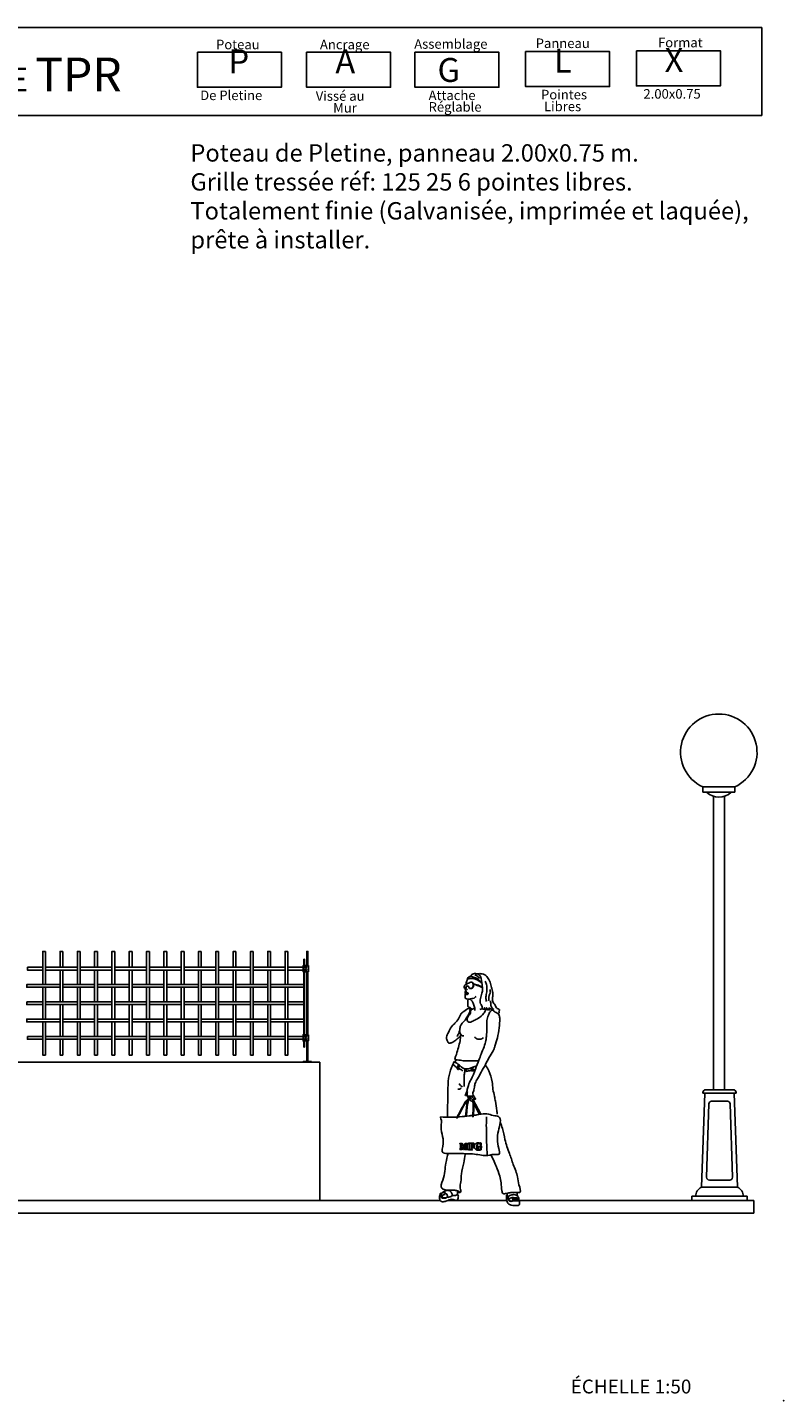
# Model space of a CAD drawing. Units: millimetres. Extents: x 223.8 to 238.5, y 154.4 to 164.4.
# Drawn here: x 233 to 238.5, y 154.4 to 164.3 of the extents above; entities that cross this region are included whole.
import ezdxf

# ---------------------------------------------------------------- set-up
doc = ezdxf.new("R2010")
doc.units = ezdxf.units.MM
doc.header["$LTSCALE"] = 0.005
for name, color, linetype in [('CAJETIN', 7, 'Continuous'), ('MALLA', 7, 'Continuous'), ('MURO', 6, 'Continuous'), ('OBJETOS', 7, 'Continuous'), ('poste', 8, 'Continuous')]:
    doc.layers.add(name, color=color, linetype=linetype)
doc.styles.add('ROMANS', font='romans.shx')

msp = doc.modelspace()

# ---------------------------------------------------------------- linework, layer by layer
at = {"layer": 'CAJETIN'}
for p, q in [((238.3135, 164.3172), (227.2442, 164.3172)), ((227.2442, 163.681), (238.3135, 163.681))]:
    msp.add_line(p, q, dxfattribs=at)
msp.add_lwpolyline([(238.3135, 164.3172), (238.3135, 163.681)], dxfattribs=at)
at = {"layer": 'CAJETIN', "color": 8}
for points in [[(234.2384, 164.1382), (234.8448, 164.1382), (234.8448, 163.8848), (234.2384, 163.8848)], [(235.0261, 164.1382), (235.6325, 164.1382), (235.6325, 163.8848), (235.0261, 163.8848)], [(235.808, 164.1382), (236.4144, 164.1382), (236.4144, 163.8848), (235.808, 163.8848)], [(236.6074, 164.1434), (237.2138, 164.1434), (237.2138, 163.89), (236.6074, 163.89)], [(237.4068, 164.1485), (238.0133, 164.1485), (238.0133, 163.8952), (237.4068, 163.8952)]]:
    msp.add_lwpolyline(points, close=True, dxfattribs=at)
at = {"layer": 'CAJETIN'}
msp.add_point((238.4691, 154.3972), dxfattribs=at)
msp.add_point((238.4691, 154.3972), dxfattribs=at)
at = {"layer": 'MALLA'}
for points in [[(233.1412, 157.6425), (233.1412, 157.4025), (233.1212, 157.4025), (233.1212, 157.6425)], [(233.2662, 157.6425), (233.2662, 157.5275), (233.2462, 157.5275), (233.2462, 157.6425)], [(233.3912, 157.6425), (233.3912, 157.4025), (233.3712, 157.4025), (233.3712, 157.6425)], [(233.5162, 157.6425), (233.5162, 157.5275), (233.4962, 157.5275), (233.4962, 157.6425)], [(233.6412, 157.6425), (233.6412, 157.4025), (233.6212, 157.4025), (233.6212, 157.6425)], [(233.7662, 157.6425), (233.7662, 157.5275), (233.7462, 157.5275), (233.7462, 157.6425)], [(233.8912, 157.6425), (233.8912, 157.4025), (233.8712, 157.4025), (233.8712, 157.6425)], [(234.0162, 157.6425), (234.0162, 157.5275), (233.9962, 157.5275), (233.9962, 157.6425)], [(234.1412, 157.6425), (234.1412, 157.4025), (234.1212, 157.4025), (234.1212, 157.6425)], [(234.2662, 157.6425), (234.2662, 157.5275), (234.2462, 157.5275), (234.2462, 157.6425)], [(234.3912, 157.6425), (234.3912, 157.4025), (234.3712, 157.4025), (234.3712, 157.6425)], [(234.5162, 157.6425), (234.5162, 157.5275), (234.4962, 157.5275), (234.4962, 157.6425)], [(234.6412, 157.6425), (234.6412, 157.4025), (234.6212, 157.4025), (234.6212, 157.6425)], [(234.7662, 157.6425), (234.7662, 157.5275), (234.7462, 157.5275), (234.7462, 157.6425)], [(234.8912, 157.6425), (234.8912, 157.4025), (234.8712, 157.4025), (234.8712, 157.6425)], [(233.0112, 157.5275), (233.0112, 157.5075), (233.1212, 157.5075), (233.1212, 157.5275)], [(233.3712, 157.5275), (233.3712, 157.5075), (233.1412, 157.5075), (233.1412, 157.5275)], [(233.2662, 157.5075), (233.2662, 157.2775), (233.2462, 157.2775), (233.2462, 157.5075)], [(233.6212, 157.5275), (233.6212, 157.5075), (233.3912, 157.5075), (233.3912, 157.5275)], [(233.5162, 157.5075), (233.5162, 157.2775), (233.4962, 157.2775), (233.4962, 157.5075)], [(233.8712, 157.5275), (233.8712, 157.5075), (233.6412, 157.5075), (233.6412, 157.5275)], [(233.7662, 157.5075), (233.7662, 157.2775), (233.7462, 157.2775), (233.7462, 157.5075)], [(234.1212, 157.5275), (234.1212, 157.5075), (233.8912, 157.5075), (233.8912, 157.5275)], [(234.0162, 157.5075), (234.0162, 157.2775), (233.9962, 157.2775), (233.9962, 157.5075)], [(234.3712, 157.5275), (234.3712, 157.5075), (234.1412, 157.5075), (234.1412, 157.5275)], [(234.2662, 157.5075), (234.2662, 157.2775), (234.2462, 157.2775), (234.2462, 157.5075)], [(234.6212, 157.5275), (234.6212, 157.5075), (234.3912, 157.5075), (234.3912, 157.5275)], [(234.5162, 157.5075), (234.5162, 157.2775), (234.4962, 157.2775), (234.4962, 157.5075)], [(234.8712, 157.5275), (234.8712, 157.5075), (234.6412, 157.5075), (234.6412, 157.5275)], [(234.7662, 157.5075), (234.7662, 157.2775), (234.7462, 157.2775), (234.7462, 157.5075)], [(235.0012, 157.5275), (235.0012, 157.5075), (234.8912, 157.5075), (234.8912, 157.5275)], [(233.2462, 157.4025), (233.2462, 157.3825), (233.0062, 157.3825), (233.0062, 157.4025)], [(233.1412, 157.3825), (233.1412, 157.1525), (233.1212, 157.1525), (233.1212, 157.3825)], [(233.4962, 157.4025), (233.4962, 157.3825), (233.2662, 157.3825), (233.2662, 157.4025)], [(233.3912, 157.3825), (233.3912, 157.1525), (233.3712, 157.1525), (233.3712, 157.3825)], [(233.7462, 157.4025), (233.7462, 157.3825), (233.5162, 157.3825), (233.5162, 157.4025)], [(233.6412, 157.3825), (233.6412, 157.1525), (233.6212, 157.1525), (233.6212, 157.3825)], [(233.9962, 157.4025), (233.9962, 157.3825), (233.7662, 157.3825), (233.7662, 157.4025)], [(233.8912, 157.3825), (233.8912, 157.1525), (233.8712, 157.1525), (233.8712, 157.3825)], [(234.2462, 157.4025), (234.2462, 157.3825), (234.0162, 157.3825), (234.0162, 157.4025)], [(234.1412, 157.3825), (234.1412, 157.1525), (234.1212, 157.1525), (234.1212, 157.3825)], [(234.4962, 157.4025), (234.4962, 157.3825), (234.2662, 157.3825), (234.2662, 157.4025)], [(234.3912, 157.3825), (234.3912, 157.1525), (234.3712, 157.1525), (234.3712, 157.3825)], [(234.7462, 157.4025), (234.7462, 157.3825), (234.5162, 157.3825), (234.5162, 157.4025)], [(234.6412, 157.3825), (234.6412, 157.1525), (234.6212, 157.1525), (234.6212, 157.3825)], [(235.0062, 157.4025), (235.0062, 157.3825), (234.7662, 157.3825), (234.7662, 157.4025)], [(234.8912, 157.3825), (234.8912, 157.1525), (234.8712, 157.1525), (234.8712, 157.3825)], [(233.0062, 157.2775), (233.0062, 157.2575), (233.1212, 157.2575), (233.1212, 157.2775)], [(233.3712, 157.2775), (233.3712, 157.2575), (233.1412, 157.2575), (233.1412, 157.2775)], [(233.2662, 157.2575), (233.2662, 157.0275), (233.2462, 157.0275), (233.2462, 157.2575)], [(233.6212, 157.2775), (233.6212, 157.2575), (233.3912, 157.2575), (233.3912, 157.2775)], [(233.5162, 157.2575), (233.5162, 157.0275), (233.4962, 157.0275), (233.4962, 157.2575)], [(233.8712, 157.2775), (233.8712, 157.2575), (233.6412, 157.2575), (233.6412, 157.2775)], [(233.7662, 157.2575), (233.7662, 157.0275), (233.7462, 157.0275), (233.7462, 157.2575)], [(234.1212, 157.2775), (234.1212, 157.2575), (233.8912, 157.2575), (233.8912, 157.2775)], [(234.0162, 157.2575), (234.0162, 157.0275), (233.9962, 157.0275), (233.9962, 157.2575)], [(234.3712, 157.2775), (234.3712, 157.2575), (234.1412, 157.2575), (234.1412, 157.2775)], [(234.2662, 157.2575), (234.2662, 157.0275), (234.2462, 157.0275), (234.2462, 157.2575)], [(234.6212, 157.2775), (234.6212, 157.2575), (234.3912, 157.2575), (234.3912, 157.2775)], [(234.5162, 157.2575), (234.5162, 157.0275), (234.4962, 157.0275), (234.4962, 157.2575)], [(234.8712, 157.2775), (234.8712, 157.2575), (234.6412, 157.2575), (234.6412, 157.2775)], [(234.7662, 157.2575), (234.7662, 157.0275), (234.7462, 157.0275), (234.7462, 157.2575)], [(235.0062, 157.2775), (235.0062, 157.2575), (234.8912, 157.2575), (234.8912, 157.2775)], [(233.2462, 157.1525), (233.2462, 157.1325), (233.0062, 157.1325), (233.0062, 157.1525)], [(233.4962, 157.1525), (233.4962, 157.1325), (233.2662, 157.1325), (233.2662, 157.1525)], [(233.7462, 157.1525), (233.7462, 157.1325), (233.5162, 157.1325), (233.5162, 157.1525)], [(233.9962, 157.1525), (233.9962, 157.1325), (233.7662, 157.1325), (233.7662, 157.1525)], [(234.2462, 157.1525), (234.2462, 157.1325), (234.0162, 157.1325), (234.0162, 157.1525)], [(234.4962, 157.1525), (234.4962, 157.1325), (234.2662, 157.1325), (234.2662, 157.1525)], [(234.7462, 157.1525), (234.7462, 157.1325), (234.5162, 157.1325), (234.5162, 157.1525)], [(235.0062, 157.1525), (235.0062, 157.1325), (234.7662, 157.1325), (234.7662, 157.1525)], [(233.1412, 157.1325), (233.1412, 156.8925), (233.1212, 156.8925), (233.1212, 157.1325)], [(233.3912, 157.1325), (233.3912, 156.8925), (233.3712, 156.8925), (233.3712, 157.1325)], [(233.6412, 157.1325), (233.6412, 156.8925), (233.6212, 156.8925), (233.6212, 157.1325)], [(233.8912, 157.1325), (233.8912, 156.8925), (233.8712, 156.8925), (233.8712, 157.1325)], [(234.1412, 157.1325), (234.1412, 156.8925), (234.1212, 156.8925), (234.1212, 157.1325)], [(234.3912, 157.1325), (234.3912, 156.8925), (234.3712, 156.8925), (234.3712, 157.1325)], [(234.6412, 157.1325), (234.6412, 156.8925), (234.6212, 156.8925), (234.6212, 157.1325)], [(234.8912, 157.1325), (234.8912, 156.8925), (234.8712, 156.8925), (234.8712, 157.1325)], [(233.0112, 157.0275), (233.0112, 157.0075), (233.1212, 157.0075), (233.1212, 157.0275)], [(233.3712, 157.0275), (233.3712, 157.0075), (233.1412, 157.0075), (233.1412, 157.0275)], [(233.2662, 157.0075), (233.2662, 156.8925), (233.2462, 156.8925), (233.2462, 157.0075)], [(233.6212, 157.0275), (233.6212, 157.0075), (233.3912, 157.0075), (233.3912, 157.0275)], [(233.5162, 157.0075), (233.5162, 156.8925), (233.4962, 156.8925), (233.4962, 157.0075)], [(233.8712, 157.0275), (233.8712, 157.0075), (233.6412, 157.0075), (233.6412, 157.0275)], [(233.7662, 157.0075), (233.7662, 156.8925), (233.7462, 156.8925), (233.7462, 157.0075)], [(234.1212, 157.0275), (234.1212, 157.0075), (233.8912, 157.0075), (233.8912, 157.0275)], [(234.0162, 157.0075), (234.0162, 156.8925), (233.9962, 156.8925), (233.9962, 157.0075)], [(234.3712, 157.0275), (234.3712, 157.0075), (234.1412, 157.0075), (234.1412, 157.0275)], [(234.2662, 157.0075), (234.2662, 156.8925), (234.2462, 156.8925), (234.2462, 157.0075)], [(234.6212, 157.0275), (234.6212, 157.0075), (234.3912, 157.0075), (234.3912, 157.0275)], [(234.5162, 157.0075), (234.5162, 156.8925), (234.4962, 156.8925), (234.4962, 157.0075)], [(234.8712, 157.0275), (234.8712, 157.0075), (234.6412, 157.0075), (234.6412, 157.0275)], [(234.7662, 157.0075), (234.7662, 156.8925), (234.7462, 156.8925), (234.7462, 157.0075)], [(235.0012, 157.0275), (235.0012, 157.0075), (234.8912, 157.0075), (234.8912, 157.0275)]]:
    msp.add_lwpolyline(points, close=True, dxfattribs=at)
at = {"layer": 'MURO'}
for points in [[(235.1214, 156.8425), (224.7062, 156.8425)], [(235.1214, 156.8425), (235.1214, 155.8425)], [(235.9898, 155.8425), (223.8066, 155.8425)], [(238.2544, 155.7512), (223.8066, 155.7512)], [(236.4713, 155.8425), (236.0459, 155.8425)], [(237.8066, 155.8425), (236.5592, 155.8425)], [(238.2544, 155.8425), (238.2078, 155.8425)], [(238.2544, 155.8425), (238.2544, 155.7512)]]:
    msp.add_lwpolyline(points, dxfattribs=at)
at = {"layer": 'OBJETOS', "linetype": 'ByBlock'}
for p, q in [((238.118, 158.8305), (237.8858, 158.8305)), ((237.8858, 158.8305), (237.8858, 158.7917)), ((238.118, 158.8305), (238.118, 158.7917)), ((237.8858, 158.7917), (238.056, 158.7917)), ((237.9307, 158.7917), (238.0731, 158.7917)), ((238.118, 158.7917), (237.9479, 158.7917)), ((237.9635, 158.7648), (237.9635, 158.6205)), ((238.0419, 158.7648), (238.0419, 158.6203)), ((237.9635, 158.6205), (237.9635, 156.6425)), ((238.0419, 158.6205), (238.0419, 156.6425)), ((238.1072, 156.6425), (237.9072, 156.6425)), ((237.8768, 155.9387), (237.9022, 156.6171)), ((237.8877, 156.6171), (237.8877, 156.6231)), ((237.8877, 156.6171), (238.1267, 156.6171)), ((237.9142, 156.01), (237.9299, 156.5405)), ((237.9494, 156.559), (238.065, 156.559)), ((238.1002, 156.01), (238.0845, 156.5405)), ((238.1376, 155.9387), (238.1122, 156.6171)), ((238.1267, 156.6171), (238.1267, 156.6231)), ((236.2763, 156.2564), (236.2763, 156.2564)), ((236.2786, 156.2541), (236.2786, 156.2541)), ((236.1433, 156.2146), (236.1433, 156.2146)), ((236.1456, 156.2124), (236.1456, 156.2124)), ((236.1862, 156.2146), (236.1862, 156.2146)), ((236.1885, 156.2123), (236.1885, 156.2123)), ((237.9336, 155.9896), (238.0808, 155.9896)), ((238.2078, 155.8734), (237.8066, 155.8734)), ((237.8066, 155.8425), (237.8066, 155.8734)), ((238.1376, 155.9387), (237.8768, 155.9387)), ((238.2078, 155.8425), (238.2078, 155.8734)), ((238.2078, 155.8425), (237.8066, 155.8425))]:
    msp.add_line(p, q, dxfattribs=at)
for points in [[(236.1802, 157.3668), (236.1845, 157.3668), (236.1879, 157.3634)], [(236.1744, 156.4511), (236.1784, 156.4907), (236.1834, 156.5384), (236.1897, 156.5654), (236.1913, 156.5685)], [(236.1799, 156.4517), (236.1839, 156.4902), (236.1888, 156.5379), (236.1951, 156.565), (236.2013, 156.5766)], [(236.1973, 156.5799), (236.1977, 156.5806)], [(236.2259, 156.5579), (236.2253, 156.559)], [(236.2835, 156.4654), (236.2641, 156.5028), (236.2461, 156.5375), (236.2314, 156.5678)], [(236.2745, 156.4627), (236.2551, 156.5001), (236.2371, 156.5348), (236.2334, 156.5424)], [(236.137, 156.2494), (236.1368, 156.2495), (236.1346, 156.2498), (236.1323, 156.2521), (236.1323, 156.2521)], [(236.1426, 156.2417), (236.1426, 156.2179), (236.1429, 156.2151), (236.1431, 156.2148)], [(236.1501, 156.2536), (236.1524, 156.2513), (236.161, 156.2306)], [(236.1885, 156.2536), (236.1908, 156.2513), (236.1907, 156.2498), (236.1881, 156.2493), (236.1867, 156.2484), (236.1858, 156.2466), (236.1855, 156.2439), (236.1855, 156.2179), (236.1858, 156.2151), (236.186, 156.2147)], [(236.1907, 156.2498), (236.1885, 156.2521)], [(236.1998, 156.2511), (236.1994, 156.2513), (236.197, 156.2517), (236.1947, 156.254), (236.1947, 156.254)], [(236.2167, 156.2505), (236.2144, 156.2528)], [(236.2299, 156.2488), (236.2287, 156.2495), (236.2262, 156.2502), (236.2231, 156.2505), (236.2222, 156.2505), (236.2167, 156.2505), (236.2167, 156.2353)], [(236.2257, 156.2438), (236.2257, 156.2438), (236.2257, 156.2438), (236.228, 156.2415), (236.228, 156.2213), (236.2262, 156.2213), (236.2239, 156.2236)], [(236.2334, 156.2556), (236.2357, 156.2534), (236.2357, 156.2411), (236.2339, 156.2411), (236.2316, 156.2434)], [(236.2357, 156.2411), (236.2334, 156.2434)], [(236.2786, 156.2502), (236.2768, 156.2515), (236.2741, 156.2526), (236.2712, 156.2531), (236.2701, 156.2532), (236.2672, 156.2528), (236.2646, 156.2519), (236.2623, 156.2503), (236.2604, 156.248), (236.2599, 156.2473), (236.2587, 156.2451), (236.2578, 156.2426), (236.2571, 156.2398), (236.2566, 156.2368), (236.2563, 156.2334), (236.2563, 156.2307), (236.2563, 156.227), (236.2566, 156.2236), (236.2571, 156.2205), (236.2577, 156.2178), (236.2585, 156.2154), (236.2592, 156.214), (236.2603, 156.2123)], [(236.2837, 156.2584), (236.2837, 156.2584), (236.286, 156.2562), (236.286, 156.2404), (236.2843, 156.2404), (236.282, 156.2426)], [(236.286, 156.2404), (236.2837, 156.2426)], [(236.1455, 156.2143), (236.1455, 156.2143), (236.1478, 156.212), (236.1478, 156.2105), (236.1346, 156.2105), (236.1323, 156.2128), (236.1323, 156.2128), (236.1323, 156.2128)], [(236.1478, 156.2105), (236.1455, 156.2128)], [(236.1706, 156.2384), (236.1588, 156.2105), (236.157, 156.2105), (236.1547, 156.2128)], [(236.1588, 156.2105), (236.1565, 156.2128)], [(236.1884, 156.2143), (236.1884, 156.2143), (236.1907, 156.212), (236.1907, 156.2105), (236.1676, 156.2105), (236.1653, 156.2128), (236.1653, 156.2128), (236.1653, 156.2128)], [(236.1907, 156.2105), (236.1885, 156.2127)], [(236.2201, 156.2124), (236.2201, 156.2124), (236.2201, 156.2124), (236.2224, 156.2101), (236.2224, 156.2084), (236.1969, 156.2084), (236.1947, 156.2107), (236.1947, 156.2107), (236.1947, 156.2107)], [(236.2167, 156.23), (236.2144, 156.2322)], [(236.2225, 156.2287), (236.2217, 156.2292), (236.219, 156.2299), (236.2175, 156.23), (236.2167, 156.23), (236.2167, 156.2166), (236.217, 156.2135), (236.2173, 156.213)], [(236.2224, 156.2084), (236.2201, 156.2107)], [(236.228, 156.2213), (236.2257, 156.2235)], [(236.2897, 156.2319), (236.292, 156.2296), (236.292, 156.2277), (236.2891, 156.2268), (236.2881, 156.2259), (236.2871, 156.2235), (236.2869, 156.221), (236.2869, 156.21), (236.2839, 156.2088), (236.281, 156.2077), (236.2782, 156.2068), (236.2762, 156.2062), (236.2731, 156.2056), (236.2701, 156.2051), (236.2672, 156.205), (236.2669, 156.205), (236.2636, 156.2051), (236.2605, 156.2055), (236.2576, 156.2062), (236.2549, 156.2072), (236.2524, 156.2084), (236.25, 156.21), (236.2479, 156.2118), (236.2474, 156.2122), (236.2463, 156.2135)], [(236.2702, 156.2269), (236.2694, 156.2273), (236.267, 156.2277), (236.2647, 156.23), (236.2671, 156.2296)], [(236.2869, 156.21), (236.2846, 156.2123)], [(236.292, 156.2277), (236.2897, 156.23)]]:
    msp.add_lwpolyline(points, dxfattribs=at)
for points in [[(236.1403, 156.2472), (236.1403, 156.2202), (236.1406, 156.2174), (236.1415, 156.2157), (236.1433, 156.2146), (236.1455, 156.2143), (236.1455, 156.2128), (236.1323, 156.2128), (236.1323, 156.2143), (236.1349, 156.2148), (236.1363, 156.2157), (236.1373, 156.2176), (236.1375, 156.2202), (236.1376, 156.2462), (236.1372, 156.249), (236.1364, 156.2507), (236.1345, 156.2518), (236.1323, 156.2521), (236.1323, 156.2536), (236.1501, 156.2536), (236.1603, 156.229), (236.1709, 156.2536), (236.1885, 156.2536), (236.1885, 156.2521), (236.1858, 156.2516), (236.1844, 156.2507), (236.1835, 156.2488), (236.1832, 156.2462), (236.1832, 156.2202), (236.1835, 156.2174), (236.1844, 156.2157), (236.1862, 156.2146), (236.1884, 156.2143), (236.1885, 156.2127), (236.1653, 156.2128), (236.1653, 156.2143), (236.168, 156.2148), (236.1694, 156.2157), (236.1703, 156.2176), (236.1706, 156.2202), (236.1706, 156.2461), (236.1565, 156.2128), (236.1547, 156.2128)], [(236.2152, 156.2322), (236.2144, 156.2322), (236.2144, 156.2189), (236.2147, 156.2158), (236.2157, 156.2139), (236.2177, 156.2127), (236.2177, 156.2127), (236.2201, 156.2124), (236.2201, 156.2107), (236.1947, 156.2107), (236.1947, 156.2124), (236.1976, 156.2129), (236.1991, 156.2139), (236.2001, 156.216), (236.2004, 156.2189), (236.2004, 156.2475), (236.2001, 156.2506), (236.1992, 156.2524), (236.1971, 156.2536), (236.1947, 156.254), (236.1947, 156.2556), (236.2334, 156.2556), (236.2334, 156.2434), (236.2316, 156.2434), (236.2309, 156.2465), (236.2298, 156.2489), (236.2284, 156.2506), (236.2283, 156.2507), (236.2264, 156.2518), (236.2239, 156.2524), (236.2208, 156.2527), (236.2199, 156.2528), (236.2144, 156.2528), (236.2144, 156.2352), (236.2144, 156.2352), (236.2152, 156.2352), (236.2182, 156.2355), (236.2205, 156.2365), (236.2214, 156.2372), (236.2227, 156.2391), (236.2236, 156.2417), (236.2239, 156.2438), (236.2257, 156.2438), (236.2257, 156.2235), (236.2239, 156.2236), (236.2233, 156.2266), (236.2223, 156.229), (236.2214, 156.2302), (236.2194, 156.2315), (236.2168, 156.2322)], [(236.254, 156.233), (236.2541, 156.2293), (236.2543, 156.2259), (236.2548, 156.2228), (236.2554, 156.2201), (236.2562, 156.2177), (236.2569, 156.2163), (236.2587, 156.2137), (236.2608, 156.212), (236.2633, 156.211), (236.2633, 156.211), (236.2658, 156.2107), (236.2682, 156.211), (236.2706, 156.2118), (236.2706, 156.2235), (236.2702, 156.2268), (236.2694, 156.2284), (236.2671, 156.2296), (236.2647, 156.23), (236.2647, 156.2319), (236.2897, 156.2319), (236.2897, 156.23), (236.2868, 156.2291), (236.2858, 156.2282), (236.2848, 156.2258), (236.2846, 156.2232), (236.2846, 156.2123), (236.2816, 156.211), (236.2787, 156.21), (236.2759, 156.2091), (236.2739, 156.2085), (236.2708, 156.2078), (236.2678, 156.2074), (236.2649, 156.2073), (236.2647, 156.2073), (236.2614, 156.2074), (236.2582, 156.2078), (236.2553, 156.2085), (236.2526, 156.2095), (236.2501, 156.2107), (236.2477, 156.2122), (236.2456, 156.214), (236.2451, 156.2145), (236.2433, 156.2166), (236.2417, 156.2188), (236.2404, 156.2213), (236.2393, 156.224), (236.2386, 156.2269), (236.2381, 156.2299), (236.2379, 156.2332), (236.2379, 156.2337), (236.238, 156.2369), (236.2385, 156.2399), (236.2393, 156.2428), (236.2403, 156.2455), (236.2403, 156.2455), (236.2418, 156.2481), (236.2436, 156.2505), (236.2457, 156.2526), (236.2473, 156.2539), (236.2499, 156.2555), (236.2526, 156.2569), (236.2551, 156.2578), (236.258, 156.2585), (236.261, 156.2589), (236.2641, 156.2591), (236.2671, 156.2589), (236.2691, 156.2587), (236.2719, 156.258), (236.2745, 156.2571), (236.2763, 156.2564), (236.2793, 156.2555), (236.2794, 156.2555), (236.2813, 156.2563), (236.2821, 156.2584), (236.2837, 156.2584), (236.2837, 156.2426), (236.282, 156.2426), (236.2811, 156.2457), (236.2799, 156.2484), (236.2782, 156.2507), (236.2769, 156.252), (236.2745, 156.2537), (236.2719, 156.2549), (236.2689, 156.2554), (236.2678, 156.2555), (236.2649, 156.2551), (236.2623, 156.2542), (236.26, 156.2525), (236.2581, 156.2503), (236.2576, 156.2496), (236.2565, 156.2474), (236.2555, 156.2449), (236.2548, 156.2421), (236.2543, 156.239), (236.254, 156.2357)]]:
    msp.add_lwpolyline(points, close=True, dxfattribs=at)
msp.add_circle((236.1779, 156.7842), 0.0047, dxfattribs=at)
for centre, radius, start, end in [((238.0019, 159.0809), 0.276, 294.86997, 245.13003), ((238.0027, 158.8891), 0.1316, 227.7307, 312.2693), ((237.9072, 156.6231), 0.0195, 90, 180), ((238.1072, 156.6231), 0.0195, 0, 90), ((237.9494, 156.5396), 0.0195, 90, 177.26983), ((238.065, 156.5396), 0.0195, 2.73017, 90), ((236.1121, 156.4399), 0.00244, 146.33761, 326.33761), ((236.2268, 156.4503), 0.00271, 163.26663, 4.75869), ((237.9336, 156.009), 0.0195, 177.26983, 270), ((238.0808, 156.009), 0.0195, 270, 2.73017), ((237.9058, 155.8748), 0.0702, 114.3641, 181.11793), ((238.1086, 155.8748), 0.0702, 358.88207, 65.6359)]:
    msp.add_arc(centre, radius, start, end, dxfattribs=at)
for points, knots in [([(236.1844, 157.4336), (236.1833, 157.4302), (236.1805, 157.4218), (236.1772, 157.4116), (236.1777, 157.4048), (236.1779, 157.4032)], [0.0062868, 0.0062868, 0.0062868, 0.0062868, 0.0847533, 0.2008053, 0.2363419, 0.2363419, 0.2363419, 0.2363419]), ([(236.2916, 157.4114), (236.283, 157.4181), (236.2663, 157.4312), (236.2384, 157.4477), (236.2111, 157.4452), (236.1911, 157.4459), (236.1822, 157.4286), (236.1882, 157.4496), (236.1942, 157.4576), (236.2107, 157.4623), (236.2322, 157.4561), (236.2578, 157.4495), (236.2729, 157.4322), (236.2837, 157.423), (236.2892, 157.4174), (236.2909, 157.4157)], [0.010001, 0.010001, 0.010001, 0.010001, 0.251908, 0.482913, 0.69091, 0.850274, 0.895672, 0.99338, 1.096641, 1.16241, 1.346838, 1.584292, 1.722396, 1.842701, 1.896131, 1.896131, 1.896131, 1.896131]), ([(236.2562, 157.48), (236.2655, 157.4809), (236.2876, 157.4829), (236.3219, 157.4707), (236.3453, 157.4377), (236.3566, 157.4012), (236.3675, 157.3632), (236.373, 157.3281), (236.3671, 157.3002), (236.3696, 157.2744), (236.3905, 157.2562), (236.3932, 157.2284), (236.4286, 157.2213), (236.4113, 157.2095), (236.4194, 157.1977), (236.4113, 157.1947), (236.4065, 157.193)], [0, 0, 0, 0, 0.204626, 0.487741, 0.752249, 1.060926, 1.328103, 1.625569, 1.827846, 1.955127, 2.17339, 2.388263, 2.547218, 2.6293, 2.693484, 2.781077, 2.781077, 2.781077, 2.781077]), ([(236.1721, 157.3738), (236.17, 157.3734), (236.1625, 157.3767), (236.1651, 157.3868), (236.1652, 157.3986), (236.1797, 157.4027), (236.1884, 157.4108), (236.1966, 157.4132), (236.1966, 157.4132), (236.2027, 157.4162), (236.2096, 157.4193), (236.2226, 157.421), (236.2288, 157.4073), (236.2303, 157.3936), (236.2246, 157.3795), (236.2146, 157.3749), (236.2028, 157.3725), (236.1957, 157.382), (236.195, 157.3935), (236.1857, 157.3917), (236.1769, 157.3907), (236.1773, 157.3837), (236.1764, 157.3768), (236.1721, 157.3738)], [1.029626, 1.029626, 1.029626, 1.029626, 1.080252, 1.162309, 1.226493, 1.322632, 1.443788, 1.48965, 1.48965, 1.48965, 1.607995, 1.670996, 1.739092, 1.896933, 1.981387, 2.046234, 2.134659, 2.215288, 2.283081, 2.333482, 2.393243, 2.451269, 2.469049, 2.469049, 2.469049, 2.469049]), ([(236.1768, 157.363), (236.1752, 157.3562), (236.1718, 157.3507), (236.1696, 157.3421), (236.173, 157.3498), (236.177, 157.3435), (236.1807, 157.3499), (236.1864, 157.3409), (236.1979, 157.338), (236.185, 157.3293), (236.1768, 157.3293), (236.1699, 157.3309), (236.1714, 157.3367), (236.1778, 157.3339), (236.1831, 157.3334), (236.1914, 157.3369), (236.1811, 157.3413), (236.1761, 157.3427), (236.1714, 157.3408), (236.1696, 157.3421), (236.1696, 157.3421), (236.1705, 157.3447)], [1.0139531, 1.0139531, 1.0139531, 1.0139531, 1.0565261, 1.094809, 1.121524, 1.1496928, 1.1811814, 1.2529849, 1.3071611, 1.391871, 1.480072, 1.5115605, 1.5375108, 1.5753113, 1.6257119, 1.6538807, 1.7080568, 1.7463776, 1.7846983, 1.8025084, 1.8586537, 1.8586537, 1.8586537, 1.8586537]), ([(236.1764, 157.3422), (236.1777, 157.3405), (236.1791, 157.3388), (236.1784, 157.3367), (236.1756, 157.3349)], [0.005566, 0.005566, 0.005566, 0.005566, 0.02457923, 0.05350095, 0.05350095, 0.05350095, 0.05350095]), ([(236.1939, 157.3912), (236.1923, 157.3916), (236.187, 157.3906), (236.1787, 157.3896), (236.179, 157.3827), (236.1782, 157.3786), (236.178, 157.3778)], [2.2922678, 2.2922678, 2.2922678, 2.2922678, 2.3334817, 2.3932432, 2.4512692, 2.4690493, 2.4690493, 2.4690493, 2.4690493]), ([(236.2226, 157.4185), (236.2228, 157.4184), (236.2256, 157.4172), (236.2306, 157.4062), (236.2321, 157.3925), (236.2263, 157.3785), (236.2164, 157.3738), (236.2077, 157.3721), (236.2037, 157.3744), (236.2031, 157.3749)], [1.6659105, 1.6659105, 1.6659105, 1.6659105, 1.6709959, 1.7390923, 1.8969333, 1.981387, 2.0462342, 2.1346595, 2.1531248, 2.1531248, 2.1531248, 2.1531248]), ([(236.2289, 157.4088), (236.2416, 157.4055), (236.2649, 157.3991), (236.2865, 157.3885), (236.2963, 157.3834)], [0.0480309, 0.0480309, 0.0480309, 0.0480309, 0.336075, 0.5786481, 0.5786481, 0.5786481, 0.5786481]), ([(236.2301, 157.4044), (236.2422, 157.4012), (236.2652, 157.3948), (236.2866, 157.3842), (236.2967, 157.3789)], [0.0612403, 0.0612403, 0.0612403, 0.0612403, 0.336075, 0.5868201, 0.5868201, 0.5868201, 0.5868201]), ([(236.1922, 157.2962), (236.1915, 157.2907), (236.1897, 157.2754), (236.1902, 157.2584), (236.191, 157.2386), (236.2046, 157.2379), (236.2125, 157.2323), (236.2144, 157.2282), (236.215, 157.2267)], [0, 0, 0, 0, 0.1213458, 0.3353245, 0.3995083, 0.5095159, 0.5724929, 0.6074024, 0.6074024, 0.6074024, 0.6074024]), ([(236.2176, 157.2254), (236.2204, 157.2253), (236.2255, 157.2252), (236.2334, 157.2284), (236.2378, 157.2317), (236.2402, 157.2337)], [0, 0, 0, 0, 0.0593879, 0.1132088, 0.1815985, 0.1815985, 0.1815985, 0.1815985]), ([(236.1849, 156.608), (236.1842, 156.6046), (236.1828, 156.5981), (236.1666, 156.6023), (236.1791, 156.6176), (236.1829, 156.6302), (236.1876, 156.6495), (236.1938, 156.6795), (236.2196, 156.7263), (236.2439, 156.7876), (236.267, 156.8495), (236.2881, 156.9036), (236.3065, 156.9502), (236.3196, 156.9925), (236.3268, 157.0387), (236.3261, 157.0841), (236.3261, 157.1323), (236.3304, 157.1679), (236.3435, 157.19), (236.3496, 157.2056), (236.359, 157.2155), (236.3672, 157.2175), (236.3715, 157.2183)], [0, 0, 0, 0, 0.064575, 0.123757, 0.251544, 0.340877, 0.446646, 0.678413, 1.017082, 1.60914, 2.134447, 2.471518, 2.889639, 3.236731, 3.444436, 3.916928, 4.231223, 4.511716, 4.689584, 4.789982, 4.880721, 4.974657, 4.974657, 4.974657, 4.974657]), ([(236.2077, 157.2241), (236.2082, 157.2246), (236.2097, 157.2262), (236.2133, 157.2261), (236.2163, 157.2272), (236.2185, 157.2263), (236.2188, 157.2255), (236.2188, 157.2253)], [0, 0, 0, 0, 0.01596339, 0.04674511, 0.07315609, 0.08699152, 0.09151033, 0.09151033, 0.09151033, 0.09151033]), ([(236.2763, 157.2232), (236.2812, 157.225), (236.2871, 157.2271), (236.2932, 157.2279), (236.2942, 157.228)], [0, 0, 0, 0, 0.1137451, 0.1359465, 0.1359465, 0.1359465, 0.1359465]), ([(236.1375, 157.0452), (236.1379, 157.0382), (236.1389, 157.018), (236.1317, 156.9814), (236.1178, 156.9324), (236.1088, 156.898), (236.0918, 156.8575), (236.1258, 156.8581), (236.1596, 156.8496), (236.2068, 156.8518), (236.2429, 156.8514), (236.2622, 156.8515), (236.2698, 156.8515), (236.2718, 156.8515)], [0.036799, 0.036799, 0.036799, 0.036799, 0.189891, 0.481947, 0.859949, 1.263589, 1.432288, 1.543103, 1.860005, 2.283744, 2.540525, 2.662496, 2.707433, 2.707433, 2.707433, 2.707433]), ([(236.0926, 156.8455), (236.1042, 156.8379), (236.1274, 156.8225), (236.1531, 156.7973), (236.184, 156.7903), (236.2084, 156.7985), (236.2303, 156.8059), (236.2453, 156.8124), (236.2523, 156.8151), (236.2544, 156.8159)], [0, 0, 0, 0, 0.306693, 0.614788, 0.772158, 0.976164, 1.167008, 1.285012, 1.333971, 1.333971, 1.333971, 1.333971]), ([(236.1037, 156.8582), (236.1031, 156.8552), (236.1015, 156.8496), (236.098, 156.8451), (236.096, 156.8431)], [0.0258549, 0.0258549, 0.0258549, 0.0258549, 0.0913082, 0.1529624, 0.1529624, 0.1529624, 0.1529624]), ([(236.1242, 156.8234), (236.1193, 156.8169), (236.1127, 156.8079), (236.1115, 156.7925), (236.127, 156.7849), (236.1232, 156.8023), (236.1279, 156.8109), (236.1318, 156.8139), (236.1338, 156.8154)], [0.0029762, 0.0029762, 0.0029762, 0.0029762, 0.1801151, 0.244564, 0.3163216, 0.4281074, 0.4811461, 0.5358219, 0.5358219, 0.5358219, 0.5358219]), ([(236.1247, 156.7949), (236.131, 156.792), (236.1413, 156.7871), (236.1509, 156.781), (236.1546, 156.7786)], [0.0048062, 0.0048062, 0.0048062, 0.0048062, 0.1578643, 0.2558263, 0.2558263, 0.2558263, 0.2558263]), ([(236.2158, 156.801), (236.2153, 156.7949), (236.2147, 156.7876), (236.2185, 156.7767), (236.2241, 156.7792), (236.2318, 156.7776), (236.2253, 156.789), (236.2273, 156.7967), (236.2278, 156.8028), (236.228, 156.8053)], [0.0020197, 0.0020197, 0.0020197, 0.0020197, 0.1412284, 0.1699134, 0.2212698, 0.2469479, 0.3123489, 0.3893029, 0.4452212, 0.4452212, 0.4452212, 0.4452212]), ([(236.2437, 156.7879), (236.2414, 156.7877), (236.2361, 156.7871), (236.2311, 156.7855), (236.2282, 156.7845)], [0.1699313, 0.1699313, 0.1699313, 0.1699313, 0.2211495, 0.2871792, 0.2871792, 0.2871792, 0.2871792]), ([(236.1142, 156.4385), (236.1251, 156.459), (236.1495, 156.5045), (236.1747, 156.5554), (236.1989, 156.5752), (236.201, 156.5769)], [0, 0, 0, 0, 0.514505, 1.145434, 1.203861, 1.203861, 1.203861, 1.203861]), ([(236.224, 156.4501), (236.2254, 156.4626), (236.2287, 156.4949), (236.2294, 156.5306), (236.2268, 156.5554), (236.2255, 156.5591)], [0, 0, 0, 0, 0.2758138, 0.713469, 0.8012572, 0.8012572, 0.8012572, 0.8012572]), ([(236.2295, 156.4506), (236.2308, 156.4631), (236.2342, 156.4954), (236.2348, 156.5322), (236.2317, 156.5598), (236.228, 156.565), (236.2272, 156.5661)], [0, 0, 0, 0, 0.2758138, 0.713469, 0.8279662, 0.8579792, 0.8579792, 0.8579792, 0.8579792]), ([(236.2302, 156.4574), (236.2385, 156.4583), (236.2675, 156.4619), (236.2997, 156.4686), (236.3404, 156.4695), (236.3689, 156.454), (236.4436, 156.454), (236.3978, 156.3218), (236.4031, 156.2585), (236.4281, 156.1656), (236.3768, 156.1786), (236.3267, 156.1602), (236.247, 156.1802), (236.1414, 156.1811), (236.067, 156.1813), (235.9926, 156.1844), (236.022, 156.2607), (236.0013, 156.3192), (235.9942, 156.3873), (236.0034, 156.4183), (235.989, 156.4459), (235.9937, 156.4458), (236.0168, 156.4453), (236.0564, 156.4446), (236.0961, 156.4449), (236.1125, 156.4456)], [1.740862, 1.740862, 1.740862, 1.740862, 1.92486, 2.384862, 2.466519, 2.811462, 3.103734, 3.858391, 4.796856, 5.09626, 5.403151, 5.611327, 6.313826, 7.09743, 7.927717, 8.065331, 8.561603, 9.061593, 9.606932, 9.879602, 9.98247, 9.98247, 9.98247, 10.492869, 10.854843, 10.854843, 10.854843, 10.854843]), ([(236.1181, 156.4459), (236.1224, 156.4461), (236.1498, 156.4478), (236.1853, 156.4526), (236.2166, 156.4559), (236.2247, 156.4568)], [10.8963447, 10.8963447, 10.8963447, 10.8963447, 10.9897993, 11.5030421, 11.6832417, 11.6832417, 11.6832417, 11.6832417]), ([(236.1702, 156.1756), (236.1673, 156.1553), (236.1606, 156.1079), (236.1416, 156.0434), (236.1429, 155.9794), (236.1287, 155.9398), (236.1451, 155.9046), (236.1271, 155.8983), (236.1201, 155.9013), (236.1155, 155.9042)], [0, 0, 0, 0, 0.450521, 1.052031, 1.48005, 1.816889, 2.025787, 2.078711, 2.191409, 2.191409, 2.191409, 2.191409]), ([(235.991, 155.8838), (235.9901, 155.8845), (235.9878, 155.887), (235.9913, 155.8929), (235.9963, 155.8928), (235.9989, 155.8934), (236.0001, 155.8937)], [0.0112167, 0.0112167, 0.0112167, 0.0112167, 0.0361399, 0.0854424, 0.115492, 0.1429013, 0.1429013, 0.1429013, 0.1429013]), ([(235.9963, 155.8777), (235.9949, 155.8778), (235.991, 155.8784), (235.9904, 155.886), (235.9942, 155.8898), (235.9989, 155.8917), (236.0025, 155.892), (236.0048, 155.8923)], [0.0058946, 0.0058946, 0.0058946, 0.0058946, 0.0332444, 0.090203, 0.1225497, 0.149017, 0.2007167, 0.2007167, 0.2007167, 0.2007167]), ([(235.9926, 155.8923), (235.9925, 155.8931), (235.9925, 155.896), (235.9987, 155.8961), (236.0036, 155.8954), (236.0061, 155.8988), (236.0083, 155.8995), (236.0094, 155.8997)], [0.0078416, 0.0078416, 0.0078416, 0.0078416, 0.024165, 0.0711031, 0.1061475, 0.130917, 0.1558523, 0.1558523, 0.1558523, 0.1558523]), ([(236.0046, 155.8711), (236.0035, 155.8709), (236.0008, 155.8707), (235.9959, 155.8751), (235.9956, 155.883), (236.0008, 155.8878), (236.0042, 155.8881), (236.0056, 155.8882)], [0.0232531, 0.0232531, 0.0232531, 0.0232531, 0.0463973, 0.0845823, 0.1517611, 0.1954946, 0.2255442, 0.2255442, 0.2255442, 0.2255442]), ([(236.0446, 155.8673), (236.0443, 155.8672), (236.0384, 155.8652), (236.028, 155.8628), (236.0154, 155.8603), (236.0024, 155.8646), (236.0054, 155.8778), (236.0123, 155.8844), (236.0195, 155.8845), (236.0239, 155.885), (236.0264, 155.8853)], [0.741977, 0.741977, 0.741977, 0.741977, 0.7492079, 0.8769765, 0.976751, 1.0356889, 1.1382839, 1.1954016, 1.2360748, 1.2927737, 1.2927737, 1.2927737, 1.2927737]), ([(236.0451, 155.8641), (236.0501, 155.8659), (236.0577, 155.8673), (236.0665, 155.8701), (236.073, 155.8728), (236.0755, 155.8751)], [0, 0, 0, 0, 0.1127563, 0.1735974, 0.2386624, 0.2386624, 0.2386624, 0.2386624]), ([(236.1148, 155.9123), (236.1149, 155.9098), (236.1153, 155.9038), (236.1179, 155.8939), (236.1105, 155.8784), (236.0924, 155.879), (236.0807, 155.8785), (236.0766, 155.878)], [0.01423, 0.01423, 0.01423, 0.01423, 0.0673399, 0.1482926, 0.2347734, 0.3997762, 0.4926132, 0.4926132, 0.4926132, 0.4926132]), ([(236.474, 155.8814), (236.4739, 155.8816), (236.4726, 155.8841), (236.4743, 155.8892), (236.4746, 155.8935), (236.4747, 155.8951)], [0.0960422, 0.0960422, 0.0960422, 0.0960422, 0.1019198, 0.1630192, 0.1977177, 0.1977177, 0.1977177, 0.1977177]), ([(236.4805, 155.8701), (236.4799, 155.8725), (236.4793, 155.8749), (236.4778, 155.877), (236.4777, 155.877)], [0, 0, 0, 0, 0.0530919, 0.05449483, 0.05449483, 0.05449483, 0.05449483]), ([(236.4806, 155.8691), (236.4846, 155.8728), (236.496, 155.8828), (236.5181, 155.8853), (236.5394, 155.8839), (236.551, 155.8732), (236.5553, 155.8647), (236.5609, 155.8513), (236.5455, 155.8625), (236.5312, 155.8617), (236.5121, 155.8639), (236.4967, 155.8627), (236.4901, 155.8553), (236.4848, 155.8531), (236.4834, 155.851), (236.4829, 155.8502)], [0.006062, 0.006062, 0.006062, 0.006062, 0.125101, 0.335346, 0.470824, 0.587058, 0.643344, 0.718229, 0.769405, 0.933275, 1.074645, 1.187626, 1.250176, 1.286159, 1.307644, 1.307644, 1.307644, 1.307644]), ([(236.4857, 155.8533), (236.4863, 155.8507), (236.4883, 155.8437), (236.4983, 155.8379), (236.5098, 155.8372), (236.5148, 155.8442), (236.5163, 155.8521), (236.5118, 155.8579), (236.5085, 155.8604), (236.5075, 155.8613)], [0.0237831, 0.0237831, 0.0237831, 0.0237831, 0.0795883, 0.1843187, 0.2569085, 0.3057364, 0.359637, 0.4230884, 0.4528736, 0.4528736, 0.4528736, 0.4528736]), ([(236.5151, 155.8466), (236.5175, 155.8454), (236.5213, 155.8435), (236.5268, 155.8399), (236.5315, 155.8441), (236.5293, 155.8506), (236.5248, 155.854), (236.5239, 155.8576), (236.5236, 155.8587)], [0.0115743, 0.0115743, 0.0115743, 0.0115743, 0.0733709, 0.1059642, 0.1411235, 0.1799924, 0.2371829, 0.2612899, 0.2612899, 0.2612899, 0.2612899]), ([(236.5295, 155.8427), (236.5301, 155.8422), (236.5323, 155.8408), (236.5371, 155.8411), (236.5426, 155.8439), (236.5425, 155.8511), (236.5367, 155.8539), (236.5341, 155.8569), (236.5329, 155.8582)], [0.0111299, 0.0111299, 0.0111299, 0.0111299, 0.0275033, 0.069471, 0.1107259, 0.1488385, 0.2001434, 0.2378927, 0.2378927, 0.2378927, 0.2378927]), ([(236.5391, 155.8423), (236.5409, 155.8416), (236.5439, 155.8406), (236.5493, 155.8429), (236.5495, 155.8465), (236.5489, 155.8517), (236.5466, 155.8549), (236.5454, 155.8566)], [0.0168168, 0.0168168, 0.0168168, 0.0168168, 0.060318, 0.0870248, 0.1296374, 0.1685064, 0.2129652, 0.2129652, 0.2129652, 0.2129652]), ([(236.5496, 155.8738), (236.549, 155.877), (236.5478, 155.8829), (236.5453, 155.8914), (236.5463, 155.8967), (236.547, 155.8993)], [0.0196702, 0.0196702, 0.0196702, 0.0196702, 0.0934383, 0.1517417, 0.2109748, 0.2109748, 0.2109748, 0.2109748]), ([(236.5497, 155.8434), (236.551, 155.8421), (236.5534, 155.8404), (236.5584, 155.8419), (236.5593, 155.8469), (236.5582, 155.8522), (236.5551, 155.8535), (236.5537, 155.854)], [0.016205, 0.016205, 0.016205, 0.016205, 0.0550066, 0.0791338, 0.1152944, 0.1550885, 0.1858402, 0.1858402, 0.1858402, 0.1858402]), ([(236.5613, 155.8392), (236.5608, 155.8401), (236.5599, 155.8416), (236.5588, 155.8429), (236.5584, 155.8435)], [0, 0, 0, 0, 0.0226074, 0.03825743, 0.03825743, 0.03825743, 0.03825743])]:
    msp.add_open_spline(points, degree=3, knots=knots, dxfattribs=at)
for points in [[(236.2086, 157.4605), (236.2249, 157.4783), (236.2523, 157.4808), (236.2746, 157.4714), (236.2909, 157.4157), (236.2969, 157.372), (236.2918, 157.3394), (236.2824, 157.3017), (236.2815, 157.264), (236.2944, 157.2374), (236.2952, 157.2263), (236.3021, 157.2245), (236.3064, 157.2245), (236.3115, 157.2357), (236.3132, 157.2245), (236.3216, 157.2233), (236.3261, 157.2348), (236.3306, 157.2216), (236.3347, 157.2194), (236.3364, 157.2263), (236.345, 157.2185), (236.3433, 157.2323), (236.3527, 157.2271), (236.3664, 157.2237), (236.3759, 157.2237), (236.3639, 157.2348), (236.357, 157.2563), (236.3553, 157.27), (236.3533, 157.2851)], [(236.2395, 157.4723), (236.2592, 157.4628), (236.2746, 157.4474)], [(236.178, 157.3778), (236.1728, 157.3716), (236.1698, 157.3675), (236.1785, 157.3625)], [(236.177, 157.3499), (236.1779, 157.3534), (236.1778, 157.3558)], [(236.3158, 157.4277), (236.3244, 157.4028), (236.327, 157.36), (236.3253, 157.3394), (236.3218, 157.3214), (236.3218, 157.2948), (236.3244, 157.2811)], [(236.3484, 157.366), (236.3519, 157.3403), (236.3433, 157.3231), (236.3416, 157.3008), (236.339, 157.2854)], [(236.1714, 157.3306), (236.1708, 157.318), (236.1716, 157.3043), (236.181, 157.2983), (236.2016, 157.2974), (236.2193, 157.3017), (236.2349, 157.305), (236.242, 157.3103), (236.2505, 157.3171)], [(236.2039, 157.2981), (236.2205, 157.2837), (236.2317, 157.2614), (236.2403, 157.2331), (236.2411, 157.2143)], [(236.2077, 157.2241), (236.1983, 157.2284), (236.1614, 157.2086), (236.1416, 157.1932), (236.1236, 157.1555), (236.097, 157.1238), (236.0721, 157.0964), (236.0498, 157.0569), (236.0369, 157.0235), (236.0404, 156.9986), (236.0515, 156.9815), (236.073, 156.9824), (236.103, 157.0012), (236.1253, 157.0192), (236.1382, 157.0304)], [(236.2077, 157.2241), (236.2017, 157.2001), (236.1845, 157.1692), (236.1648, 157.1392), (236.1451, 157.1169), (236.1356, 157.0989), (236.1313, 157.0732), (236.1245, 157.0501), (236.1107, 157.0278)], [(236.3217, 157.2204), (236.3055, 157.1958), (236.2617, 157.1572), (236.2326, 157.1418), (236.2051, 157.1306), (236.1897, 157.1358), (236.1854, 157.1521), (236.1914, 157.1709), (236.2085, 157.1966), (236.2111, 157.2155), (236.218, 157.2258)], [(236.3664, 157.2237), (236.3882, 157.2039), (236.4139, 157.1859), (236.4204, 157.1589), (236.4165, 157.0894), (236.4036, 157.0173), (236.3856, 156.9581), (236.3791, 156.9375), (236.3521, 156.8885), (236.317, 156.8247), (236.2861, 156.7693), (236.2603, 156.7217), (236.2436, 156.6895), (236.2397, 156.6753), (236.2371, 156.6612), (236.2346, 156.6419), (236.2268, 156.6136), (236.2333, 156.5955), (236.2449, 156.5801), (236.2475, 156.5762), (236.2423, 156.5749), (236.2281, 156.5827), (236.2217, 156.5917), (236.2191, 156.602)], [(236.1309, 157.0707), (236.1336, 157.0534), (236.1399, 157.0419), (236.1519, 157.0329), (236.1605, 157.0312)], [(236.3021, 157.0184), (236.2909, 157.0115), (236.2617, 157.0081), (236.248, 157.0158), (236.2394, 157.0235)], [(236.0926, 156.8455), (236.0725, 156.8033), (236.0515, 156.7255), (236.0465, 156.6291), (236.0453, 156.5512), (236.0428, 156.4746), (236.0441, 156.4499)], [(236.1124, 156.8005), (236.1022, 156.8091), (236.0865, 156.8223)], [(236.169, 156.7941), (236.1669, 156.7646), (236.1625, 156.7375), (236.1634, 156.7139), (236.1634, 156.6886), (236.1643, 156.672), (236.1643, 156.6668)], [(236.2168, 156.7817), (236.2045, 156.7795), (236.187, 156.7777), (236.1756, 156.7742)], [(236.3191, 156.8186), (236.3418, 156.7792), (236.3654, 156.7006), (236.3716, 156.6465), (236.3829, 156.5941), (236.389, 156.5591), (236.3997, 156.4913), (236.4023, 156.4651)], [(236.1415, 156.6537), (236.1293, 156.6476), (236.1171, 156.6458)], [(236.1494, 156.6607), (236.138, 156.6738), (236.124, 156.6851)], [(236.1101, 156.4412), (236.1429, 156.5032), (236.1908, 156.5745), (236.1979, 156.5803)], [(236.2045, 156.5731), (236.187, 156.5975), (236.1862, 156.6237), (236.187, 156.6272)], [(236.227, 156.5688), (236.2255, 156.5591), (236.2185, 156.5591), (236.208, 156.5678), (236.201, 156.5792), (236.1958, 156.5914), (236.1949, 156.601)], [(236.2335, 156.5777), (236.2351, 156.5687), (236.2307, 156.5678), (236.2194, 156.5748), (236.2106, 156.5853), (236.208, 156.5932), (236.208, 156.6019)], [(236.3312, 156.1669), (236.3273, 156.2217), (236.3254, 156.3041), (236.3236, 156.3865), (236.3254, 156.4458)], [(236.4229, 156.4072), (236.4404, 156.3628), (236.4579, 156.2833), (236.4903, 156.1823), (236.5186, 156.1028), (236.5483, 156.0125), (236.5591, 155.9546), (236.5645, 155.9007), (236.5456, 155.8994), (236.5011, 155.8994), (236.4701, 155.894), (236.4445, 155.8926), (236.4364, 155.9129), (236.4296, 155.9694), (236.4202, 156.0193), (236.3946, 156.0893), (236.3743, 156.1365), (236.3609, 156.1648), (236.3541, 156.1769)], [(236.049, 156.1854), (236.0317, 156.1125), (236.0094, 155.9889), (236.002, 155.9309), (236.0255, 155.9197), (236.0886, 155.9173), (236.1145, 155.9123), (236.1306, 155.9061)], [(236.115, 155.8886), (236.1212, 155.8776), (236.1212, 155.8677), (236.1092, 155.8425), (236.0843, 155.8502), (236.0451, 155.8422), (236.0187, 155.8341), (235.9957, 155.8367), (235.9887, 155.8443), (235.9865, 155.8586), (235.9862, 155.8707), (235.9873, 155.8791), (235.9909, 155.882)], [(235.992, 155.8731), (236.0023, 155.8624), (236.013, 155.8581), (236.0247, 155.8592), (236.0333, 155.8615)], [(236.0451, 155.8641), (236.0429, 155.8758), (236.0378, 155.8871), (236.0288, 155.8946), (236.0181, 155.899), (236.0096, 155.8996), (236.0089, 155.9014), (236.0144, 155.905), (236.0246, 155.9105), (236.0349, 155.9146), (236.0433, 155.916), (236.0546, 155.9138), (236.0649, 155.908), (236.073, 155.898), (236.077, 155.8879), (236.077, 155.8791), (236.0755, 155.8751)]]:
    msp.add_spline(points, degree=3, dxfattribs=at)
msp.add_open_spline([(236.1738, 157.3727), (236.1722, 157.3724), (236.17, 157.3732), (236.1684, 157.3744)], degree=3, dxfattribs=at)
at = {"layer": 'OBJETOS', "linetype": 'ByBlock', "start_tangent": (-0.994018, 0.109214), "end_tangent": (-0.994018, 0.109214)}
msp.add_spline([(236.5605, 155.8395), (236.5132, 155.8374), (236.4893, 155.8395), (236.482, 155.854), (236.478, 155.8766), (236.4748, 155.8808), (236.4716, 155.841), (236.483, 155.8187), (236.5028, 155.8094), (236.5257, 155.8063), (236.5464, 155.8063), (236.56, 155.8109), (236.5636, 155.8192), (236.5626, 155.8338), (236.5605, 155.8395)], degree=3, dxfattribs=at)
at = {"layer": 'poste'}
for p, q in [((235.0062, 157.585), (235.0062, 157.5401)), ((235.0122, 157.585), (235.0062, 157.585)), ((235.0122, 157.585), (235.0122, 157.5401)), ((235.0062, 157.4949), (235.0062, 157.0401)), ((235.0122, 157.4949), (235.0122, 157.0401)), ((235.0062, 156.95), (235.0062, 156.9949)), ((235.0122, 156.95), (235.0062, 156.95)), ((235.0122, 156.95), (235.0122, 156.9949))]:
    msp.add_line(p, q, dxfattribs=at)
for points in [[(235.0352, 157.5728), (235.0352, 157.6425), (235.0272, 157.6425), (235.0272, 157.5728)], [(235.0272, 157.5401), (235.0272, 157.6425), (235.0352, 157.6425), (235.0352, 157.5401)], [(235.0272, 157.4949), (235.0272, 157.1618)], [(235.0272, 157.0401), (235.0272, 157.4949)], [(235.0352, 157.1618), (235.0352, 157.4949)], [(235.0352, 157.4949), (235.0352, 157.0401)], [(235.0352, 156.9949), (235.0352, 156.8465), (235.0272, 156.8465), (235.0272, 156.9949)]]:
    msp.add_lwpolyline(points, dxfattribs=at)
for points in [[(235.0395, 157.4949), (235.0012, 157.4949), (235.0012, 157.5401), (235.0395, 157.5401)], [(235.018, 157.5307), (235.0168, 157.5286), (235.018, 157.5265), (235.0204, 157.5265), (235.0216, 157.5286), (235.0204, 157.5307)], [(235.018, 157.5307), (235.0168, 157.5286), (235.018, 157.5265), (235.0204, 157.5265), (235.0216, 157.5286), (235.0204, 157.5307)], [(235.018, 157.5043), (235.0168, 157.5064), (235.018, 157.5085), (235.0204, 157.5085), (235.0216, 157.5064), (235.0204, 157.5043)], [(235.018, 157.5043), (235.0168, 157.5064), (235.018, 157.5085), (235.0204, 157.5085), (235.0216, 157.5064), (235.0204, 157.5043)], [(235.0395, 157.0401), (235.0012, 157.0401), (235.0012, 156.9949), (235.0395, 156.9949)], [(235.018, 157.0307), (235.0168, 157.0286), (235.018, 157.0265), (235.0204, 157.0265), (235.0216, 157.0286), (235.0204, 157.0307)], [(235.018, 157.0307), (235.0168, 157.0286), (235.018, 157.0265), (235.0204, 157.0265), (235.0216, 157.0286), (235.0204, 157.0307)], [(235.018, 157.0043), (235.0168, 157.0064), (235.018, 157.0085), (235.0204, 157.0085), (235.0216, 157.0064), (235.0204, 157.0043)], [(235.018, 157.0043), (235.0168, 157.0064), (235.018, 157.0085), (235.0204, 157.0085), (235.0216, 157.0064), (235.0204, 157.0043)], [(235.0612, 156.8425), (235.0012, 156.8425), (235.0012, 156.8465), (235.0612, 156.8465)], [(235.0012, 156.8425), (235.0612, 156.8425), (235.0612, 156.8465), (235.0012, 156.8465)]]:
    msp.add_lwpolyline(points, close=True, dxfattribs=at)
for centre in [(235.0192, 157.5286), (235.0192, 157.5286), (235.0192, 157.5064), (235.0192, 157.5064), (235.0192, 157.0286), (235.0192, 157.0286), (235.0192, 157.0064), (235.0192, 157.0064)]:
    msp.add_circle(centre, 0.0075, dxfattribs=at)

# ---------------------------------------------------------------- texts
at = {"style": 'ROMANS'}
for s, p in [('Poteau', (234.3724, 164.1596)), ('Ancrage', (235.1226, 164.1596)), ('Assemblage', (235.8032, 164.1634)), ('Panneau', (236.6801, 164.1686)), ('Format', (237.5633, 164.1737)), ('De Pletine', (234.258, 163.7925)), ('Vissé au', (235.0923, 163.7874)), ('Attache', (235.9069, 163.7925)), ('Réglable', (235.9069, 163.7088)), ('Pointes', (236.7186, 163.7977)), ('Libres', (236.7399, 163.7124)), ('2.00x0.75', (237.4579, 163.8029)), ('Mur', (235.218, 163.7021))]:
    msp.add_text(s, height=0.06912, dxfattribs=at).set_placement(p)
at = {"layer": 'CAJETIN', "style": 'ROMANS'}
msp.add_text('ÉCHELLE 1:50', height=0.1, dxfattribs=at).set_placement((236.9326, 154.4484))
at = {"layer": 'CAJETIN', "color": 2, "width": 11.9143, "attachment_point": 1, "style": 'ROMANS'}
for s, insert, char_height in [('{\\fArial|b1|i0|c0|p34; SYSTÈME \\H1.417x;TPR    \\H0.7057x;   }', (231.9462, 164.0997), 0.17274), ('{\\fArial|b1|i0|c0|p34;P\\H1.417x; \\H0.7057x;   }', (234.4625, 164.1584), 0.172728), ('{\\fArial|b1|i0|c0|p34;A\\H1.417x; \\H0.7057x;   }', (235.2338, 164.1584), 0.172736), ('{\\fArial|b1|i0|c0|p34; G}', (235.9185, 164.0966), 0.17274), ('{\\fArial|b1|i0|c0|p34; L\\H1.417x; \\H0.7057x;   }', (236.7588, 164.1635), 0.172736), ('{\\fArial|b1|i0|c0|p34; X\\H1.417x; \\H0.7057x;   }', (237.5582, 164.1687), 0.172724)]:
    msp.add_mtext(s, dxfattribs=dict(at, insert=insert, char_height=char_height))
at = {"layer": 'CAJETIN', "color": 5, "insert": (234.1873, 163.4736), "char_height": 0.12544, "width": 55.7906, "attachment_point": 1, "style": 'ROMANS'}
msp.add_mtext('{\\fTahoma|b0|i0|c0|p34;Poteau de Pletine, panneau 2.00x0.75 m. \\PGrille tressée réf: 125 25 6 pointes libres.\\PTotalement finie (Galvanisée, imprimée et laquée),\\Pprête à installer.}', dxfattribs=at)

doc.saveas('drawing.dxf')
